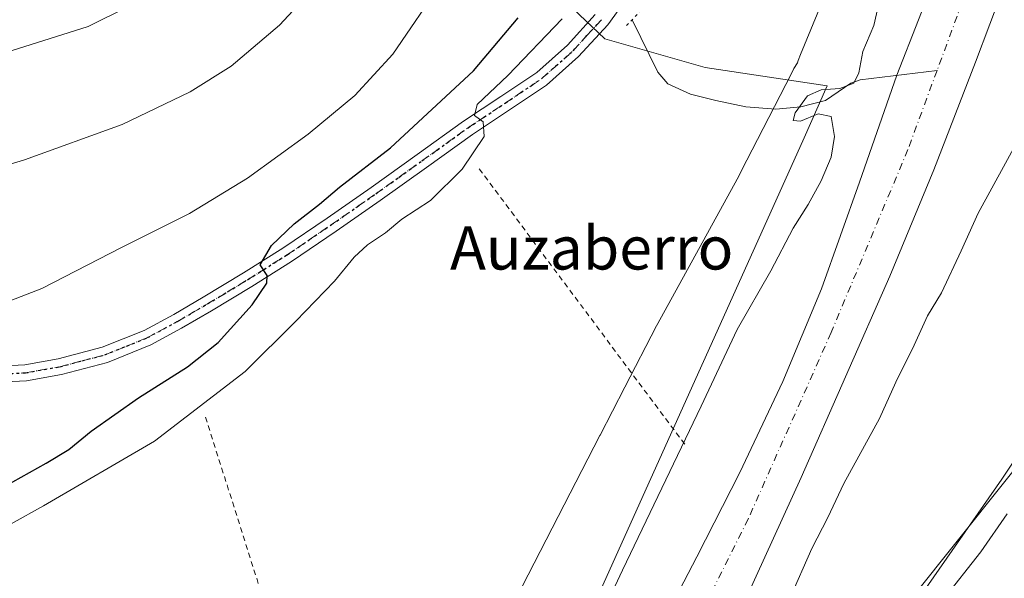
# Model space of a CAD drawing. Units: metres. Extents: x 640990 to 644436, y 4757642 to 4760028.
# Drawn here: x 643423 to 643605, y 4758343 to 4758447 of the extents above; entities that cross this region are included whole.
import ezdxf
from ezdxf.enums import TextEntityAlignment as Align

# ---------------------------------------------------------------- set-up
doc = ezdxf.new("R2010")
doc.units = ezdxf.units.M
doc.header["$MEASUREMENT"] = 0
for name, pattern in [('DGN Style 2', [1.6480167562047852, 0.988810053722871, -0.6592067024819142]), ('DGN Style 4', [2.6384748266838614, 1.318413404963828, -0.6592067024819142, 0.001648016756204785, -0.6592067024819142]), ('DGN Style 5', [1.1536117293433497, 0.4944050268614355, -0.6592067024819142])]:
    doc.linetypes.add(name, pattern=pattern)
for name, color, linetype, lineweight in [('Alambrada', 7, 'DGN Style 2', 0), ('Arbolado forestal CxS', 92, 'Continuous', 0), ('Corriente natural Cxs', 4, 'Continuous', 13), ('Corriente natural eje', 4, 'DGN Style 4', 0), ('Corriente natural lineal', 142, 'Continuous', 13), ('Curva de nivel maestra', 30, 'Continuous', 30), ('Curva de nivel normal', 30, 'Continuous', 0), ('Espacio natural protegido', 121, 'Continuous', 13), ('Espacio natural protegido CxS', 121, 'Continuous', 0), ('Pastizal CxS', 92, 'Continuous', 0), ('Pista no pavimentada Cxs', 111, 'Continuous', 0), ('Pista no pavimentada eje', 91, 'DGN Style 4', 0), ('Prado CxS', 92, 'Continuous', 0), ('Puente lineal', 2, 'DGN Style 5', 0), ('Ruta', 7, 'DGN Style 5', 30), ('Suelo desnudo CxS', 253, 'Continuous', 0), ('Texto cartográfico', 7, 'Continuous', 0)]:
    doc.layers.add(name, color=color, linetype=linetype, lineweight=lineweight)
doc.styles.add('Style-Arial', font='txt')

# ---------------------------------------------------------------- blocks, each defined once
blk = doc.blocks.new('*U14')
at = {"layer": 'Arbolado forestal CxS', "color": 92, "linetype": 'Continuous', "lineweight": 0}
blk.add_polyline3d([(643245.9101, 4758210.7601, 711.023199999996), (643276.3501000004, 4758206.630100001, 711.2342999999966), (643313.6001000004, 4758206.0601, 711.5369000000064), (643339.0840999996, 4758208.6051, 711.4051999999938), (643350.9501, 4758209.790100001, 711.5540000000037), (643373.8101000005, 4758212.770099999, 711.8166999999958), (643396.5201000003, 4758216.9301, 711.9336999999941), (643418.8601000002, 4758222.4101, 711.7207000000053), (643440.5401, 4758230.100099999, 711.7280999999931), (643459.2100999998, 4758239.030099999, 711.7554999999993), (643477.2117999997, 4758248.5888, 712.1037999999971), (643477.4401000004, 4758248.710100001, 712.1027000000031), (643491.4406000003, 4758256.3321, 711.8864999999934), (643492.1901000004, 4758256.7401, 711.8399000000064), (643493.2898000004, 4758257.4331, 711.811799999996), (643506.4401000004, 4758265.720100001, 712.0374000000012), (643515.6700999998, 4758273.970100001, 712.0231000000058), (643522.4707000004, 4758275.807499999, 712.4471000000049), (643548.6161000002, 4758298.645400001, 715.0717000000004), (643571.0267000003, 4758318.221100001, 717.5844999999972), (643622.2599, 4758382.293299999, 717.7050000000019)], dxfattribs=at)
blk = doc.blocks.new('*U21')
at = {"layer": 'Suelo desnudo CxS', "color": 253, "linetype": 'Continuous', "lineweight": 0}
for points in [[(643605.2155999999, 4758452.898200001, 712.1184000000068), (643599.9001000002, 4758438.7401, 711.9130000000005), (643592.2001, 4758418.850099999, 712.0201999999991), (643584.0401, 4758399.1601, 712.3191999999982), (643575.8400999998, 4758380.540100001, 712.4272000000057), (643567.6501000002, 4758361.9101, 712.0957000000053), (643552.5601000005, 4758328.880100001, 712.0274000000064), (643544.0401, 4758313.9801, 712.1509999999981), (643535.5301000001, 4758299.0801, 711.3852000000044), (643529.9901000002, 4758291.020099999, 711.8935000000056), (643523.7602000004, 4758283.4001, 712.0985999999976), (643515.6700999998, 4758273.970100001, 712.0231000000058), (643506.4401000004, 4758265.720100001, 712.0374000000012), (643493.2898000004, 4758257.4331, 711.811799999996), (643492.1901000004, 4758256.7401, 711.8399000000064), (643491.4406000003, 4758256.3321, 711.8864999999934), (643477.4401000004, 4758248.710100001, 712.1027000000031), (643477.2117999997, 4758248.5888, 712.1037999999971), (643459.2100999998, 4758239.030099999, 711.7554999999993), (643440.5401, 4758230.100099999, 711.7280999999931), (643418.8601000002, 4758222.4101, 711.7207000000053)], [(643261.3501000004, 4758224.190099999, 712.319399999993), (643287.1201, 4758220.2301, 712.0804000000062), (643312.2401000002, 4758219.7301, 712.2030999999988), (643337.4700999996, 4758222.350099999, 712.6178999999976), (643361.7200999996, 4758225.1801, 712.4449000000022), (643385.8501000004, 4758229.090100001, 712.3880999999965), (643411.0601000005, 4758235.050100001, 712.8533000000026), (643435.9402000001, 4758242.4001, 713.0043000000006), (643459.4001000002, 4758250.790100001, 712.744000000006), (643482.1701999997, 4758261.2301, 712.3280999999988), (643498.2901999997, 4758271.390100001, 712.5810999999959), (643512.4302000003, 4758284.340100001, 712.7835999999952), (643520.4101999998, 4758293.880100001, 712.5342999999993), (643526.8901000004, 4758304.280099999, 712.3565999999992), (643533.5601000005, 4758317.9801, 712.5911000000052), (643540.2500999998, 4758331.670100001, 712.5930999999982), (643548.3101000005, 4758347.2401, 712.6386000000057), (643556.3101000005, 4758362.850099999, 712.3561999999947), (643564.2500999998, 4758379.640100001, 712.3421999999993), (643571.3800999997, 4758396.8101, 712.9775999999983), (643578.4501, 4758416.550100001, 713.138300000006), (643585.3800999997, 4758436.340100001, 713.1910999999964), (643593.3501000004, 4758456.890100001, 712.3022000000057)]]:
    blk.add_polyline3d(points, dxfattribs=at)
blk = doc.blocks.new('*U22')
at = {"layer": 'Corriente natural Cxs', "color": 4, "linetype": 'Continuous', "lineweight": 13}
for points in [[(643261.3501000004, 4758224.190099999, 712.319399999993), (643287.1201, 4758220.2301, 712.0804000000062), (643312.2401000002, 4758219.7301, 712.2030999999988), (643337.4700999996, 4758222.350099999, 712.6178999999976), (643361.7200999996, 4758225.1801, 712.4449000000022), (643385.8501000004, 4758229.090100001, 712.3880999999965), (643411.0601000005, 4758235.050100001, 712.8533000000026), (643435.9401000004, 4758242.4001, 713.0043000000006), (643459.4001000002, 4758250.790100001, 712.744000000006), (643482.1700999998, 4758261.2301, 712.3280999999988), (643498.2901, 4758271.390100001, 712.5810999999959), (643512.4301000005, 4758284.340100001, 712.7835999999952), (643520.4101, 4758293.880100001, 712.5342999999993), (643526.8901000004, 4758304.280099999, 712.3565999999992), (643533.5601000005, 4758317.9801, 712.5911000000052), (643540.2500999998, 4758331.670100001, 712.5930999999982), (643548.3101000005, 4758347.2401, 712.6386000000057), (643556.3101000005, 4758362.850099999, 712.3561999999947), (643564.2500999998, 4758379.640100001, 712.3421999999993), (643571.3800999997, 4758396.8101, 712.9775999999983), (643578.4501, 4758416.550100001, 713.138300000006), (643585.3800999997, 4758436.340100001, 713.1910999999964), (643593.3501000004, 4758456.890100001, 712.3022000000057)], [(643605.2155999999, 4758452.898200001, 712.1184000000068), (643599.9001000002, 4758438.7401, 711.9130000000005), (643592.2001, 4758418.850099999, 712.0201999999991), (643584.0401, 4758399.1601, 712.3191999999982), (643575.8400999998, 4758380.540100001, 712.4272000000057), (643567.6501000002, 4758361.9101, 712.0957000000053), (643552.5601000005, 4758328.880100001, 712.0274000000064), (643544.0401, 4758313.9801, 712.1509999999981), (643535.5301000001, 4758299.0801, 711.3852000000044), (643529.9901000002, 4758291.020099999, 711.8935000000056), (643523.7600999996, 4758283.4001, 712.0985999999976), (643515.6700999998, 4758273.970100001, 712.0231000000058), (643506.4401000004, 4758265.720100001, 712.0374000000012), (643492.1901000004, 4758256.7401, 711.8399000000064), (643477.4401000004, 4758248.710100001, 712.1027000000031), (643459.2100999998, 4758239.030099999, 711.7554999999993), (643440.5401, 4758230.100099999, 711.7280999999931), (643418.8601000002, 4758222.4101, 711.7207000000053), (643396.5201000003, 4758216.9301, 711.9336999999941), (643373.8101000005, 4758212.770099999, 711.8166999999958), (643350.9501, 4758209.790100001, 711.5540000000037), (643313.6001000004, 4758206.0601, 711.5369000000064), (643276.3501000004, 4758206.630100001, 711.2342999999966), (643245.9101, 4758210.7601, 711.023199999996)]]:
    blk.add_polyline3d(points, dxfattribs=at)

msp = doc.modelspace()

# ---------------------------------------------------------------- linework, layer by layer
at = {"layer": 'Alambrada', "color": 7, "linetype": 'DGN Style 2', "lineweight": 0, "extrusion": (0.0102857172784466, -0.01377608999151394, 0.9998522007599993), "elevation": -58209.91547103443, "flags": 128}
msp.add_lwpolyline([(643466.5284018796, 4758068.641182053), (643504.8176939259, 4758017.366316333)], dxfattribs=at)
at = {"layer": 'Alambrada', "color": 7, "linetype": 'DGN Style 2', "lineweight": 0, "extrusion": (-0.951166257538421, -0.3070105084366038, 0.03205149341064415), "elevation": -2072882.159420872, "flags": 128}
msp.add_lwpolyline([(-4330680.783949502, 67199.91532016224), (-4330612.769991927, 67190.35090614708), (-4330582.954140691, 67198.92461115468)], dxfattribs=at)
at = {"layer": 'Arbolado forestal CxS', "color": 92, "linetype": 'Continuous', "lineweight": 0}
for points in [[(643076.2071000002, 4758239.3915, 713.9251999999979), (643131.8306999998, 4758250.846999999, 714.9952999999952), (643168.4452999998, 4758254.659299999, 715.4331999999995), (643171.1113, 4758254.936899999, 715.4400000000023), (643189.0566999996, 4758252.6691, 715.3328000000038), (643209.3287000004, 4758250.108100001, 715.3439000000071), (643226.0815000003, 4758239.700099999, 713.3653000000049), (643249.0938999997, 4758233.248199999, 713.0635000000038), (643287.2374, 4758231.5942, 713.668399999995), (643406.2034999998, 4758250.238800001, 715.2259999999952), (643447.2423, 4758260.720600001, 714.9817000000039), (643477.3879000006, 4758275.394300001, 715.1049000000058), (643499.2522999998, 4758291.146299999, 715.1108999999997), (643521.4301000005, 4758320.879100001, 715.7054000000062), (643567.9433000004, 4758424.2214, 715.2301000000007), (643572.4253000002, 4758434.360900001, 715.2575999999973), (643549.8490000004, 4758437.773499999, 716.3469999999944), (643531.3095000006, 4758443.058900001, 718.1812000000064), (643515.8251, 4758457.744100001, 726.6916000000057)], [(643076.2071000002, 4758239.3915, 713.9251999999979), (643131.8306999998, 4758250.846999999, 714.9952999999952), (643168.4452999998, 4758254.659299999, 715.4331999999995), (643171.1113, 4758254.936899999, 715.4400000000023), (643189.0566999996, 4758252.6691, 715.3328000000038), (643209.3287000004, 4758250.108100001, 715.3439000000071), (643226.0815000003, 4758239.700099999, 713.3653000000049), (643249.0938999997, 4758233.248199999, 713.0635000000038), (643287.2374, 4758231.5942, 713.668399999995), (643406.2034999998, 4758250.238800001, 715.2259999999952), (643447.2423, 4758260.720600001, 714.9817000000039), (643477.3879000006, 4758275.394300001, 715.1049000000058), (643499.2522999998, 4758291.146299999, 715.1108999999997), (643521.4301000005, 4758320.879100001, 715.7054000000062), (643567.9433000004, 4758424.2214, 715.2301000000007), (643572.4253000002, 4758434.360900001, 715.2575999999973), (643549.8490000004, 4758437.773499999, 716.3469999999944), (643531.3095000006, 4758443.058900001, 718.1812000000064), (643515.8251, 4758457.744100001, 726.6916000000057)], [(643593.3501000004, 4758456.890100001, 712.3022000000057), (643585.3800999997, 4758436.340100001, 713.1910999999964), (643578.4501, 4758416.550100001, 713.138300000006), (643571.3800999997, 4758396.8101, 712.9775999999983), (643564.2500999998, 4758379.640100001, 712.3421999999993), (643556.3101000005, 4758362.850099999, 712.3561999999947), (643548.3101000005, 4758347.2401, 712.6386000000057), (643540.2500999998, 4758331.670100001, 712.5930999999982), (643533.5601000005, 4758317.9801, 712.5911000000052), (643526.8901000004, 4758304.280099999, 712.3565999999992), (643520.4101999998, 4758293.880100001, 712.5342999999993), (643512.4302000003, 4758284.340100001, 712.7835999999952), (643498.2901999997, 4758271.390100001, 712.5810999999959), (643482.1701999997, 4758261.2301, 712.3280999999988), (643459.4001000002, 4758250.790100001, 712.744000000006), (643435.9402000001, 4758242.4001, 713.0043000000006), (643411.0601000005, 4758235.050100001, 712.8533000000026), (643385.8501000004, 4758229.090100001, 712.3880999999965), (643361.7200999996, 4758225.1801, 712.4449000000022), (643337.4700999996, 4758222.350099999, 712.6178999999976), (643312.2401000002, 4758219.7301, 712.2030999999988), (643287.1201, 4758220.2301, 712.0804000000062), (643261.3501000004, 4758224.190099999, 712.319399999993)], [(643593.3501000004, 4758456.890100001, 712.3022000000057), (643585.3800999997, 4758436.340100001, 713.1910999999964), (643578.4501, 4758416.550100001, 713.138300000006), (643571.3800999997, 4758396.8101, 712.9775999999983), (643564.2500999998, 4758379.640100001, 712.3421999999993), (643556.3101000005, 4758362.850099999, 712.3561999999947), (643548.3101000005, 4758347.2401, 712.6386000000057), (643540.2500999998, 4758331.670100001, 712.5930999999982), (643533.5601000005, 4758317.9801, 712.5911000000052), (643526.8901000004, 4758304.280099999, 712.3565999999992), (643520.4101999998, 4758293.880100001, 712.5342999999993), (643512.4302000003, 4758284.340100001, 712.7835999999952), (643498.2901999997, 4758271.390100001, 712.5810999999959), (643482.1701999997, 4758261.2301, 712.3280999999988), (643459.4001000002, 4758250.790100001, 712.744000000006), (643435.9402000001, 4758242.4001, 713.0043000000006), (643411.0601000005, 4758235.050100001, 712.8533000000026), (643385.8501000004, 4758229.090100001, 712.3880999999965), (643361.7200999996, 4758225.1801, 712.4449000000022), (643337.4700999996, 4758222.350099999, 712.6178999999976), (643312.2401000002, 4758219.7301, 712.2030999999988), (643287.1201, 4758220.2301, 712.0804000000062), (643261.3501000004, 4758224.190099999, 712.319399999993)], [(643637.6731000004, 4758402.3419, 719.4216000000015), (643622.2599, 4758382.293299999, 717.7050000000019), (643571.0267000003, 4758318.221100001, 717.5844999999972), (643548.6161000002, 4758298.645400001, 715.0717000000004), (643522.4707000004, 4758275.807499999, 712.4471000000049), (643515.6700999998, 4758273.970100001, 712.0231000000058)]]:
    msp.add_polyline3d(points, dxfattribs=at)
at = {"layer": 'Corriente natural Cxs', "color": 4, "linetype": 'Continuous', "lineweight": 13}
for points in [[(643261.3501000004, 4758224.190099999, 712.319399999993), (643287.1201, 4758220.2301, 712.0804000000062), (643312.2401000002, 4758219.7301, 712.2030999999988), (643337.4700999996, 4758222.350099999, 712.6178999999976), (643361.7200999996, 4758225.1801, 712.4449000000022), (643385.8501000004, 4758229.090100001, 712.3880999999965), (643411.0601000005, 4758235.050100001, 712.8533000000026), (643435.9401000004, 4758242.4001, 713.0043000000006), (643459.4001000002, 4758250.790100001, 712.744000000006), (643482.1700999998, 4758261.2301, 712.3280999999988), (643498.2901, 4758271.390100001, 712.5810999999959), (643512.4301000005, 4758284.340100001, 712.7835999999952), (643520.4101, 4758293.880100001, 712.5342999999993), (643526.8901000004, 4758304.280099999, 712.3565999999992), (643533.5601000005, 4758317.9801, 712.5911000000052), (643540.2500999998, 4758331.670100001, 712.5930999999982), (643548.3101000005, 4758347.2401, 712.6386000000057), (643556.3101000005, 4758362.850099999, 712.3561999999947), (643564.2500999998, 4758379.640100001, 712.3421999999993), (643571.3800999997, 4758396.8101, 712.9775999999983), (643578.4501, 4758416.550100001, 713.138300000006), (643585.3800999997, 4758436.340100001, 713.1910999999964), (643593.3501000004, 4758456.890100001, 712.3022000000057)], [(643605.2155999999, 4758452.898200001, 712.1184000000068), (643599.9001000002, 4758438.7401, 711.9130000000005), (643592.2001, 4758418.850099999, 712.0201999999991), (643584.0401, 4758399.1601, 712.3191999999982), (643575.8400999998, 4758380.540100001, 712.4272000000057), (643567.6501000002, 4758361.9101, 712.0957000000053), (643552.5601000005, 4758328.880100001, 712.0274000000064), (643544.0401, 4758313.9801, 712.1509999999981), (643535.5301000001, 4758299.0801, 711.3852000000044), (643529.9901000002, 4758291.020099999, 711.8935000000056), (643523.7600999996, 4758283.4001, 712.0985999999976), (643515.6700999998, 4758273.970100001, 712.0231000000058), (643506.4401000004, 4758265.720100001, 712.0374000000012), (643492.1901000004, 4758256.7401, 711.8399000000064), (643477.4401000004, 4758248.710100001, 712.1027000000031), (643459.2100999998, 4758239.030099999, 711.7554999999993), (643440.5401, 4758230.100099999, 711.7280999999931), (643418.8601000002, 4758222.4101, 711.7207000000053)]]:
    msp.add_polyline3d(points, dxfattribs=at)
at = {"layer": 'Corriente natural eje', "color": 4, "linetype": 'DGN Style 4', "lineweight": 0, "extrusion": (0.003238328103559502, 0.008771895394011391, 0.999956282585539), "elevation": 44536.45961433255, "flags": 128}
msp.add_lwpolyline([(643593.6706937618, 4758247.34916099), (643587.1295561488, 4758229.631479322)], dxfattribs=at)
at = {"layer": 'Corriente natural eje', "color": 4, "linetype": 'DGN Style 4', "lineweight": 0}
msp.add_polyline3d([(643592.8096000003, 4758437.2334, 711.8123999999953), (643587.4001000002, 4758422.5801, 711.9569000000047), (643573.1801000005, 4758388.710100001, 712.0991999999969), (643557.8300999999, 4758354.2401, 711.7504000000046), (643539.7500999998, 4758318.0801, 712.1135000000068), (643527.1300999997, 4758294.880100001, 711.9257999999973), (643516.9001000002, 4758282.2501, 712.2514999999986), (643503.2600999996, 4758269.970100001, 712.0979999999981), (643489.6101000002, 4758260.7601, 711.7930999999954), (643464.2600999996, 4758247.2501, 712.2921000000061), (643431.5201000003, 4758234.290100001, 711.9881000000024), (643410.0301000001, 4758227.800100001, 711.8742000000058), (643390.2500999998, 4758223.370100001, 711.872000000003), (643366.7100999998, 4758218.9301, 711.7727000000014), (643341.8201000001, 4758216.200099999, 711.6570999999968), (643314.1901000004, 4758212.450099999, 711.5169000000024), (643295.0900999998, 4758212.790100001, 711.2256000000052), (643269.7301000003, 4758214.8201, 711.4922999999981), (643212.0900999998, 4758223.350099999, 710.4986000000063), (643167.5900999998, 4758228.7601, 710.1101999999955), (643148.0900999998, 4758231.470100001, 709.999100000001), (643107.5000999998, 4758232.600099999, 709.755799999999), (643075.4101, 4758223.220100001, 709.6206999999995)], dxfattribs=at)
at = {"layer": 'Corriente natural lineal', "color": 142, "linetype": 'Continuous', "lineweight": 13}
msp.add_polyline3d([(643536.3501000004, 4758446.620100001, 717.9078000000009), (643541.1001000004, 4758436.940099999, 716.9149000000034), (643542.9501, 4758434.7401, 716.7041000000027), (643547.1700999998, 4758432.8301, 716.301900000006), (643551.8501000004, 4758431.6501, 716.0498999999982), (643557.4101, 4758430.4801, 715.6907000000066), (643562.9700999996, 4758430.0701, 715.3785999999964), (643567.5800999999, 4758430.5001, 715.1092000000062), (643572.1700999998, 4758431.670100001, 715.0507000000072), (643576.8501000004, 4758434.9001, 715.0967999999993), (643578.5500999996, 4758435.5101, 714.8816999999982), (643592.8096000003, 4758437.2334, 711.8123999999953)], dxfattribs=at)
at = {"layer": 'Curva de nivel maestra', "color": 30, "linetype": 'Continuous', "lineweight": 30, "elevation": 725.0000000000001, "flags": 128}
msp.add_lwpolyline([(643416.9900000002, 4758358.520099999), (643427.8300000001, 4758364.5801), (643432, 4758367.110099999), (643436.1399999997, 4758370.470100001), (643444.9299999997, 4758376.670100001), (643454.0099999999, 4758382.360099999), (643459.6600000003, 4758386.870100001), (643465.9900000002, 4758393.880100001), (643468.7100000001, 4758397.840100001), (643468.7800000003, 4758399.290100001), (643467.4600000001, 4758401.2301), (643469.5800000001, 4758404.850099999), (643473.7800000003, 4758408.840100001), (643478.4199999999, 4758412.4901), (643482.1399999997, 4758415.640100001), (643491.5999999996, 4758422.880100001), (643506.9800000006, 4758437.1801), (643515.2300000006, 4758446.950099999)], dxfattribs=at)
at = {"layer": 'Curva de nivel normal', "color": 30, "linetype": 'Continuous', "lineweight": 0, "flags": 128}
for points, elevation in [([(643409.4500000002, 4758390.119999999), (643427, 4758396.890000001), (643441.7800000003, 4758404.49), (643454.3600000005, 4758410.75), (643465.1399999997, 4758417.300000001), (643476.3700000001, 4758425.42), (643484.9800000006, 4758432.58), (643492.04, 4758440.220000001), (643501.2300000006, 4758453.779999999)], 730.0000000000001), ([(643333.3899999997, 4758451.779999999), (643336.9199999999, 4758446.279999999), (643339.2300000006, 4758444.230000001), (643342.04, 4758443.76), (643344.7199999997, 4758442.699999999), (643346.2400000002, 4758440.539999999), (643347.6200000001, 4758437.100000001), (643351.3399999999, 4758434.4), (643356.5700000003, 4758433.58), (643360.2000000002, 4758432.550000001), (643366, 4758432.529999999), (643384.8700000001, 4758434.07), (643402.7199999997, 4758436.58), (643420.2000000002, 4758440.5), (643435.6200000001, 4758445.369999999), (643442.9800000006, 4758449.029999999)], 740), ([(643390.9800000006, 4758410.779999999), (643423.8300000001, 4758420.66), (643441.8799999999, 4758427.220000001), (643454.5099999999, 4758433.279999999), (643462.1100000005, 4758438.039999999), (643471.04, 4758445.640000001), (643476.04, 4758451.02)], 735.0000000000001), ([(643528.4699999997, 4758331.77), (643534.5599999997, 4758344.75), (643549.0999999996, 4758375.130000001), (643555.7800000003, 4758389.310000001), (643562.0300000003, 4758400.130000001), (643566.1500000004, 4758408.07), (643568.9400000004, 4758412.4), (643571.3399999999, 4758416.82), (643573.2100000001, 4758421.17), (643573.8300000001, 4758425.029999999), (643573.2199999997, 4758428.710000001), (643570.7599999999, 4758429.230000001), (643567.5, 4758427.82), (643566.1799999997, 4758427.949999999), (643566.5, 4758429.4), (643568.8200000003, 4758432.539999999), (643571.3200000003, 4758433.66), (643574.7800000003, 4758433.869999999), (643577.3899999997, 4758434.880000001), (643578.3200000003, 4758436.779999999), (643579.0499999998, 4758440.75), (643581.1100000005, 4758445.52), (643582.5199999996, 4758451.850000001)], 715), ([(643421.3200000003, 4758353.33), (643427.3200000003, 4758356.67), (643447.8600000005, 4758368.609999999), (643464.6600000003, 4758381.52), (643474.0800000001, 4758390.850000001), (643481.2199999997, 4758398.220000001), (643484.8399999999, 4758402.680000001), (643487.3200000003, 4758404.99), (643490.6600000003, 4758407.16), (643493.6600000003, 4758409.689999999), (643499, 4758413.180000001), (643504.8600000005, 4758418.970000001), (643508.9400000004, 4758424.980000001), (643508.7800000003, 4758427.730000001), (643507.1500000004, 4758428.869999999), (643507.6100000005, 4758430.949999999), (643513.3399999999, 4758436.300000001), (643523.4100000003, 4758446.77)], 720), ([(643565.4800000006, 4758339.42), (643569.6100000005, 4758348.74), (643572.5499999998, 4758354.529999999), (643575.54, 4758360.82), (643582.1500000004, 4758372.850000001), (643585.1500000004, 4758379.52), (643588.5800000001, 4758386.42), (643591.0199999996, 4758391.800000001), (643593.6200000001, 4758396.09), (643597.29, 4758403.850000001), (643600.3899999997, 4758410.850000001), (643608.0300000003, 4758424.680000001)], 715), ([(643605.7599999999, 4758355.180000001), (643600.9000000004, 4758348.119999999), (643593.7999999998, 4758339.16)], 720)]:
    msp.add_lwpolyline(points, dxfattribs=dict(at, elevation=elevation))
at = {"layer": 'Espacio natural protegido', "color": 121, "linetype": 'Continuous', "lineweight": 13, "flags": 128}
for points in [[(643574.8354000014, 4758458.0114), (643567.5292, 4758440.207599999), (643567.0932000015, 4758439.043600002), (643566.971200001, 4758438.641600001), (643566.3022000014, 4758437.565600002), (643565.8192, 4758436.678700003), (643559.5610000016, 4758424.451800001), (643557.5930000022, 4758420.606900001), (643555.8150000006, 4758417.132900001), (643541.0897000005, 4758390.4182), (643540.8357000008, 4758389.9412), (643535.0006000019, 4758378.641400001), (643530.3965000013, 4758369.7265), (643530.3845000004, 4758369.7045), (643511.5901000003, 4758333.199899998), (643503.6809000011, 4758318.025100002), (643495.9038000024, 4758305.711300001), (643484.2698000009, 4758297.181500001), (643480.734800001, 4758294.589600001), (643465.2238000003, 4758287.134900002), (643440.8318, 4758276.257300003), (643417.6179000014, 4758268.613800001)], [(643579.6303000011, 4758325.473699999), (643604.8036000007, 4758361.598100001), (643616.0407000016, 4758378.504899997)]]:
    msp.add_lwpolyline(points, dxfattribs=at)
at = {"layer": 'Espacio natural protegido CxS', "color": 121, "linetype": 'Continuous', "lineweight": 0, "flags": 128}
for points in [[(643417.6179000008, 4758268.613800001), (643440.8317999995, 4758276.257300002), (643465.2237999996, 4758287.134900001), (643480.7348000006, 4758294.589600001), (643484.2698000004, 4758297.1815), (643495.9037999996, 4758305.7113), (643503.6809000005, 4758318.025100001), (643511.5900999996, 4758333.199899999), (643530.3844999998, 4758369.704500001), (643530.3965000008, 4758369.726500001), (643535.0005999992, 4758378.6414), (643540.8357000002, 4758389.941199999), (643541.0896999999, 4758390.418199999), (643555.815, 4758417.132900001), (643557.5929999994, 4758420.6069), (643559.5609999989, 4758424.4518), (643565.8191999994, 4758436.678700001), (643566.3022000008, 4758437.565600002), (643566.9712000004, 4758438.641599999), (643567.0932000009, 4758439.043600001), (643567.5291999994, 4758440.207599998), (643574.8354000008, 4758458.011399999)], [(643616.0406999988, 4758378.504899999), (643604.8036000001, 4758361.5981), (643579.6303000004, 4758325.4737)]]:
    msp.add_lwpolyline(points, dxfattribs=at)
at = {"layer": 'Pastizal CxS', "color": 92, "linetype": 'Continuous', "lineweight": 0}
for points in [[(643651.2018999998, 4758449.022299999, 716.7287999999971), (643637.6731000004, 4758402.3419, 719.4216000000015), (643622.2599, 4758382.293299999, 717.7050000000019), (643571.0267000003, 4758318.221100001, 717.5844999999972), (643548.6161000002, 4758298.645400001, 715.0717000000004), (643522.4707000004, 4758275.807499999, 712.4471000000049), (643515.6700999998, 4758273.970100001, 712.0231000000058), (643523.7602000004, 4758283.4001, 712.0985999999976), (643529.9901000002, 4758291.020099999, 711.8935000000056), (643535.5301000001, 4758299.0801, 711.3852000000044), (643544.0401, 4758313.9801, 712.1509999999981), (643552.5601000005, 4758328.880100001, 712.0274000000064), (643567.6501000002, 4758361.9101, 712.0957000000053), (643575.8400999998, 4758380.540100001, 712.4272000000057), (643584.0401, 4758399.1601, 712.3191999999982), (643592.2001, 4758418.850099999, 712.0201999999991), (643599.9001000002, 4758438.7401, 711.9130000000005), (643605.2155999999, 4758452.898200001, 712.1184000000068)], [(643605.2155999999, 4758452.898200001, 712.1184000000068), (643599.9001000002, 4758438.7401, 711.9130000000005), (643592.2001, 4758418.850099999, 712.0201999999991), (643584.0401, 4758399.1601, 712.3191999999982), (643575.8400999998, 4758380.540100001, 712.4272000000057), (643567.6501000002, 4758361.9101, 712.0957000000053), (643552.5601000005, 4758328.880100001, 712.0274000000064), (643544.0401, 4758313.9801, 712.1509999999981), (643535.5301000001, 4758299.0801, 711.3852000000044), (643529.9901000002, 4758291.020099999, 711.8935000000056), (643523.7602000004, 4758283.4001, 712.0985999999976), (643515.6700999998, 4758273.970100001, 712.0231000000058)], [(643637.6731000004, 4758402.3419, 719.4216000000015), (643622.2599, 4758382.293299999, 717.7050000000019), (643571.0267000003, 4758318.221100001, 717.5844999999972), (643548.6161000002, 4758298.645400001, 715.0717000000004), (643522.4707000004, 4758275.807499999, 712.4471000000049), (643515.6700999998, 4758273.970100001, 712.0231000000058)]]:
    msp.add_polyline3d(points, dxfattribs=at)
at = {"layer": 'Pista no pavimentada Cxs', "color": 111, "linetype": 'Continuous', "lineweight": 0}
for points in [[(643535.2500999998, 4758450.4001, 718.2534000000014), (643531.8101000005, 4758445.690099999, 718.5905999999959), (643526.4301000005, 4758439.800100001, 719.6315999999933), (643520.4801000003, 4758434.530099999, 721.8377000000038), (643513.6401000004, 4758429.950099999, 721.1579999999958), (643506.7901, 4758425.4001, 726.7167000000045), (643498.2500999998, 4758419.280099999, 726.8065999999964), (643489.7001, 4758413.1801, 725.7642000000051), (643481.5201000003, 4758407.4801, 726.3644999999962), (643473.2801000001, 4758401.9001, 725.9884000000021), (643465.9200999998, 4758397.2501, 726.6401000000043), (643458.4301000005, 4758392.7401, 727.4244999999937), (643452.8901000004, 4758389.5101, 728.3699000000051), (643447.2200999996, 4758386.450099999, 728.9125000000058), (643439.1601, 4758383.1801, 732.2546000000002), (643430.6601, 4758380.960100001, 731.9755000000005), (643424.1901000004, 4758379.800100001, 731.8111999999965), (643417.7200999996, 4758379.5001, 731.132500000007)], [(643535.2500999998, 4758450.4001, 718.2534000000014), (643531.8101000005, 4758445.690099999, 718.5905999999959), (643526.4301000005, 4758439.800100001, 719.6315999999933), (643520.4801000003, 4758434.530099999, 721.8377000000038), (643513.6401000004, 4758429.950099999, 721.1579999999958), (643506.7901, 4758425.4001, 726.7167000000045), (643498.2500999998, 4758419.280099999, 726.8065999999964), (643489.7001, 4758413.1801, 725.7642000000051), (643481.5201000003, 4758407.4801, 726.3644999999962), (643473.2801000001, 4758401.9001, 725.9884000000021), (643465.9200999998, 4758397.2501, 726.6401000000043), (643458.4301000005, 4758392.7401, 727.4244999999937), (643452.8901000004, 4758389.5101, 728.3699000000051), (643447.2200999996, 4758386.450099999, 728.9125000000058), (643439.1601, 4758383.1801, 732.2546000000002), (643430.6601, 4758380.960100001, 731.9755000000005), (643424.1901000004, 4758379.800100001, 731.8111999999965), (643417.7200999996, 4758379.5001, 731.132500000007)], [(643417.7500999998, 4758382.460100001, 729.720100000006), (643423.8601000002, 4758382.7401, 730.929099999994), (643430.0301000001, 4758383.850099999, 731.7212000000001), (643438.2200999996, 4758386.0001, 730.8911999999983), (643445.9600999998, 4758389.130100001, 728.9119999999967), (643451.4401000004, 4758392.090100001, 728.3212000000058), (643456.9200999998, 4758395.290100001, 727.8534000000074), (643464.3601000002, 4758399.7601, 727.5681999999942), (643471.6601, 4758404.370100001, 726.4195999999939), (643479.8400999998, 4758409.920100001, 727.7473999999929), (643487.9901000002, 4758415.600099999, 727.6358999999939), (643496.5301000001, 4758421.6801, 731.5929999999935), (643505.1101000002, 4758427.8301, 729.9244999999937), (643512.0000999998, 4758432.4101, 723.8463999999949), (643518.6700999998, 4758436.880100001, 727.6489000000003), (643524.3501000004, 4758441.9101, 723.3393999999971), (643529.5201000003, 4758447.5601, 719.391499999998)], [(643417.7500999998, 4758382.460100001, 729.720100000006), (643423.8601000002, 4758382.7401, 730.929099999994), (643430.0301000001, 4758383.850099999, 731.7212000000001), (643438.2200999996, 4758386.0001, 730.8911999999983), (643445.9600999998, 4758389.130100001, 728.9119999999967), (643451.4401000004, 4758392.090100001, 728.3212000000058), (643456.9200999998, 4758395.290100001, 727.8534000000074), (643464.3601000002, 4758399.7601, 727.5681999999942), (643471.6601, 4758404.370100001, 726.4195999999939), (643479.8400999998, 4758409.920100001, 727.7473999999929), (643487.9901000002, 4758415.600099999, 727.6358999999939), (643496.5301000001, 4758421.6801, 731.5929999999935), (643505.1101000002, 4758427.8301, 729.9244999999937), (643512.0000999998, 4758432.4101, 723.8463999999949), (643518.6700999998, 4758436.880100001, 727.6489000000003), (643524.3501000004, 4758441.9101, 723.3393999999971), (643529.5201000003, 4758447.5601, 719.391499999998)]]:
    msp.add_polyline3d(points, dxfattribs=at)
at = {"layer": 'Pista no pavimentada eje', "color": 91, "linetype": 'DGN Style 4', "lineweight": 0}
msp.add_polyline3d([(643417.7351000002, 4758380.9801, 730.4257000000072), (643424.0251000002, 4758381.270099999, 731.3185999999987), (643430.3450999996, 4758382.405099999, 731.507500000007), (643434.4401000004, 4758383.4801, 731.5875999999989), (643438.6901000004, 4758384.590100001, 731.5225999999967), (643442.7200999996, 4758386.225099999, 729.9928000000073), (643446.5900999998, 4758387.790100001, 728.3304000000062), (643452.1651, 4758390.800100001, 728.2223999999987), (643454.9351000005, 4758392.415100001, 727.5558000000019), (643457.6750999996, 4758394.015100001, 727.5047999999952), (643461.3951000003, 4758396.2501, 727.1377999999969), (643465.1401000004, 4758398.505100001, 726.9008000000031), (643472.4700999996, 4758403.1351, 725.7632000000012), (643476.5900999998, 4758405.925100001, 726.4162000000069), (643480.6801000005, 4758408.700099999, 726.9116000000067), (643488.8450999996, 4758414.390100001, 726.5228999999963), (643493.1201, 4758417.440099999, 724.8277999999991), (643497.3901000004, 4758420.4801, 729.232999999993), (643505.9501, 4758426.6151, 728.2225999999937), (643512.8201000001, 4758431.1801, 722.2749999999943), (643519.5751, 4758435.7051, 724.431899999996), (643525.3901000004, 4758440.8551, 721.2581999999966), (643527.9751000004, 4758443.6801, 719.1070000000037), (643530.6651, 4758446.6251, 718.951199999996)], dxfattribs=at)
at = {"layer": 'Prado CxS', "color": 92, "linetype": 'Continuous', "lineweight": 0}
for points in [[(643515.8251, 4758457.744100001, 726.6916000000057), (643531.3095000006, 4758443.058900001, 718.1812000000064), (643549.8490000004, 4758437.773499999, 716.3469999999944), (643572.4253000002, 4758434.360900001, 715.2575999999973), (643567.9433000004, 4758424.2214, 715.2301000000007), (643521.4301000005, 4758320.879100001, 715.7054000000062), (643499.2522999998, 4758291.146299999, 715.1108999999997), (643477.3879000006, 4758275.394300001, 715.1049000000058), (643447.2423, 4758260.720600001, 714.9817000000039), (643406.2034999998, 4758250.238800001, 715.2259999999952), (643287.2374, 4758231.5942, 713.668399999995), (643249.0938999997, 4758233.248199999, 713.0635000000038), (643226.0815000003, 4758239.700099999, 713.3653000000049), (643209.3287000004, 4758250.108100001, 715.3439000000071), (643189.0566999996, 4758252.6691, 715.3328000000038), (643171.1113, 4758254.936899999, 715.4400000000023), (643168.4452999998, 4758254.659299999, 715.4331999999995), (643131.8306999998, 4758250.846999999, 714.9952999999952), (643076.2071000002, 4758239.3915, 713.9251999999979)], [(643076.2071000002, 4758239.3915, 713.9251999999979), (643131.8306999998, 4758250.846999999, 714.9952999999952), (643168.4452999998, 4758254.659299999, 715.4331999999995), (643171.1113, 4758254.936899999, 715.4400000000023), (643189.0566999996, 4758252.6691, 715.3328000000038), (643209.3287000004, 4758250.108100001, 715.3439000000071), (643226.0815000003, 4758239.700099999, 713.3653000000049), (643249.0938999997, 4758233.248199999, 713.0635000000038), (643287.2374, 4758231.5942, 713.668399999995), (643406.2034999998, 4758250.238800001, 715.2259999999952), (643447.2423, 4758260.720600001, 714.9817000000039), (643477.3879000006, 4758275.394300001, 715.1049000000058), (643499.2522999998, 4758291.146299999, 715.1108999999997), (643521.4301000005, 4758320.879100001, 715.7054000000062), (643567.9433000004, 4758424.2214, 715.2301000000007), (643572.4253000002, 4758434.360900001, 715.2575999999973), (643549.8490000004, 4758437.773499999, 716.3469999999944), (643531.3095000006, 4758443.058900001, 718.1812000000064), (643515.8251, 4758457.744100001, 726.6916000000057)]]:
    msp.add_polyline3d(points, dxfattribs=at)
at = {"layer": 'Puente lineal', "color": 2, "linetype": 'DGN Style 5', "lineweight": 0, "extrusion": (-0.7150827450269447, 0.6936290212781169, 0.08680696173401974), "elevation": 2840477.288767746, "flags": 128}
msp.add_lwpolyline([(-3863645.698285449, -246786.7484341587), (-3863643.22979984, -246786.4483012021), (-3863641.122219899, -246786.3292518086)], dxfattribs=at)
at = {"layer": 'Ruta', "color": 7, "linetype": 'DGN Style 5', "lineweight": 30}
msp.add_polyline3d([(643417.7351000002, 4758380.9801, 730.4257000000072), (643424.0251000002, 4758381.270099999, 731.3185999999987), (643430.3450999996, 4758382.405099999, 731.507500000007), (643434.4401000004, 4758383.4801, 731.5875999999989), (643438.6901000004, 4758384.590100001, 731.5225999999967), (643442.7200999996, 4758386.225099999, 729.9928000000073), (643446.5900999998, 4758387.790100001, 728.3304000000062), (643452.1651, 4758390.800100001, 728.2223999999987), (643454.9351000005, 4758392.415100001, 727.5558000000019), (643457.6750999996, 4758394.015100001, 727.5047999999952), (643461.3951000003, 4758396.2501, 727.1377999999969), (643465.1401000004, 4758398.505100001, 726.9008000000031), (643472.4700999996, 4758403.1351, 725.7632000000012), (643476.5900999998, 4758405.925100001, 726.4162000000069), (643480.6801000005, 4758408.700099999, 726.9116000000067), (643488.8450999996, 4758414.390100001, 726.5228999999963), (643493.1201, 4758417.440099999, 724.8277999999991), (643497.3901000004, 4758420.4801, 729.232999999993), (643505.9501, 4758426.6151, 728.2225999999937), (643512.8201000001, 4758431.1801, 722.2749999999943), (643519.5751, 4758435.7051, 724.431899999996), (643525.3901000004, 4758440.8551, 721.2581999999966), (643527.9751000004, 4758443.6801, 719.1070000000037), (643530.6651, 4758446.6251, 718.951199999996)], dxfattribs=at)
at = {"layer": 'Suelo desnudo CxS', "color": 253, "linetype": 'Continuous', "lineweight": 0}
for points in [[(643593.3501000004, 4758456.890100001, 712.3022000000057), (643585.3800999997, 4758436.340100001, 713.1910999999964), (643578.4501, 4758416.550100001, 713.138300000006), (643571.3800999997, 4758396.8101, 712.9775999999983), (643564.2500999998, 4758379.640100001, 712.3421999999993), (643556.3101000005, 4758362.850099999, 712.3561999999947), (643548.3101000005, 4758347.2401, 712.6386000000057), (643540.2500999998, 4758331.670100001, 712.5930999999982), (643533.5601000005, 4758317.9801, 712.5911000000052), (643526.8901000004, 4758304.280099999, 712.3565999999992), (643520.4101999998, 4758293.880100001, 712.5342999999993), (643512.4302000003, 4758284.340100001, 712.7835999999952), (643498.2901999997, 4758271.390100001, 712.5810999999959), (643482.1701999997, 4758261.2301, 712.3280999999988), (643459.4001000002, 4758250.790100001, 712.744000000006), (643435.9402000001, 4758242.4001, 713.0043000000006), (643411.0601000005, 4758235.050100001, 712.8533000000026), (643385.8501000004, 4758229.090100001, 712.3880999999965), (643361.7200999996, 4758225.1801, 712.4449000000022), (643337.4700999996, 4758222.350099999, 712.6178999999976), (643312.2401000002, 4758219.7301, 712.2030999999988), (643287.1201, 4758220.2301, 712.0804000000062), (643261.3501000004, 4758224.190099999, 712.319399999993)], [(643605.2155999999, 4758452.898200001, 712.1184000000068), (643599.9001000002, 4758438.7401, 711.9130000000005), (643592.2001, 4758418.850099999, 712.0201999999991), (643584.0401, 4758399.1601, 712.3191999999982), (643575.8400999998, 4758380.540100001, 712.4272000000057), (643567.6501000002, 4758361.9101, 712.0957000000053), (643552.5601000005, 4758328.880100001, 712.0274000000064), (643544.0401, 4758313.9801, 712.1509999999981), (643535.5301000001, 4758299.0801, 711.3852000000044), (643529.9901000002, 4758291.020099999, 711.8935000000056), (643523.7602000004, 4758283.4001, 712.0985999999976), (643515.6700999998, 4758273.970100001, 712.0231000000058)]]:
    msp.add_polyline3d(points, dxfattribs=at)

# ---------------------------------------------------------------- block references
at = {"layer": 'Arbolado forestal CxS', "color": 92, "linetype": 'Continuous', "lineweight": 0}
msp.add_blockref('*U14', (0, 0), dxfattribs=at)
at = {"layer": 'Corriente natural Cxs', "color": 4, "linetype": 'Continuous', "lineweight": 13}
msp.add_blockref('*U22', (0, 0), dxfattribs=at)
at = {"layer": 'Suelo desnudo CxS', "color": 253, "linetype": 'Continuous', "lineweight": 0}
msp.add_blockref('*U21', (0, 0), dxfattribs=at)

# ---------------------------------------------------------------- texts
at = {"layer": 'Texto cartográfico', "color": 7, "linetype": 'Continuous', "lineweight": 0, "style": 'Style-Arial'}
msp.add_text('Auzaberro', height=8, dxfattribs=at).set_placement((643528.8506390244, 4758404.39015), align=Align.MIDDLE_CENTER)

doc.saveas('drawing.dxf')
